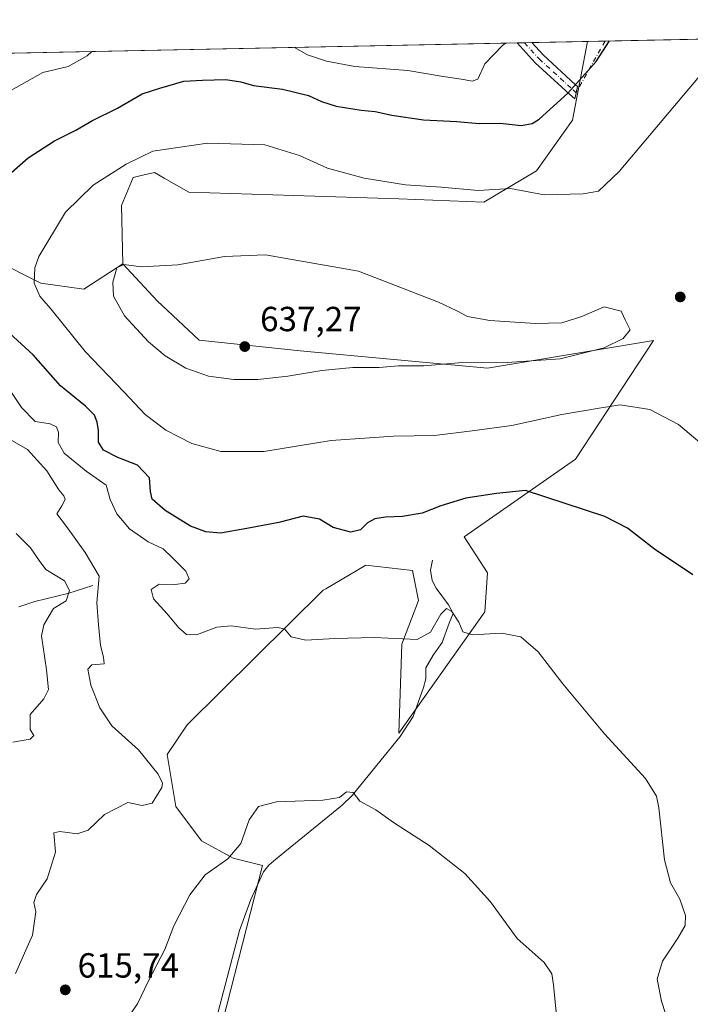
# Model space of a CAD drawing. Units: metres. Extents: x 638103 to 641560, y 4732126 to 4734509.
# Drawn here: x 641042 to 641235, y 4734226 to 4734509 of the extents above; entities that cross this region are included whole.
import ezdxf

# ---------------------------------------------------------------- set-up
doc = ezdxf.new("R2010")
doc.units = ezdxf.units.M
doc.header["$MEASUREMENT"] = 0
doc.linetypes.add('DGN Style 4', pattern=[2.6384748266838614, 1.318413404963828, -0.6592067024819142, 0.001648016756204785, -0.6592067024819142])
for name, color, linetype, lineweight in [('Camino Cxs', 7, 'Continuous', 0), ('Camino eje', 30, 'DGN Style 4', 13), ('Camino eje virtual', 6, 'DGN Style 4', 0), ('Comarca CxS', 21, 'Continuous', 0), ('Comunidad Autónoma CxS', 142, 'Continuous', 0), ('Corriente natural lineal', 142, 'Continuous', 13), ('Cultivos herbáceos CxS', 92, 'Continuous', 0), ('Curva de nivel maestra', 30, 'Continuous', 30), ('Curva de nivel normal', 30, 'Continuous', 0), ('Matorral CxS', 135, 'Continuous', 0), ('Municipio CxS', 4, 'Continuous', 0), ('Provincia CxS', 1, 'Continuous', 0), ('Punto de cota en terreno', 7, 'Continuous', 0), ('Rótulo de punto de cota en terreno', 7, 'Continuous', 0), ('Suelo desnudo CxS', 253, 'Continuous', 0)]:
    doc.layers.add(name, color=color, linetype=linetype, lineweight=lineweight)
doc.styles.add('Style-Arial', font='txt')

# ---------------------------------------------------------------- blocks, each defined once
blk = doc.blocks.new('*U11')
at = {"layer": 'Suelo desnudo CxS', "color": 253, "linetype": 'Continuous', "lineweight": 0}
blk.add_polyline3d([(641035.1778999995, 4734439.7871, 626.4156999999977), (641048.3876999998, 4734433.1831, 629.9033000000054), (641060.7717000004, 4734431.531099999, 632.5179000000062), (641071.9899000004, 4734438.723900001, 634.3790000000008), (641081.8705000002, 4734428.134099999, 635.6321999999927), (641093.8683000002, 4734416.837900001, 636.5984000000026), (641122.9508999997, 4734413.735099999, 636.4627000000038), (641176.6964999996, 4734408.745100001, 634.6300000000047), (641224.4369000001, 4734416.757900001, 634.1638999999996), (641201.9967, 4734382.700099999, 627.0881999999983), (641169.9978999998, 4734360.376300001, 623.5224000000017), (641176.6948999995, 4734349.9583, 623.0967999999993), (641175.9505000003, 4734338.7963, 621.4342000000033), (641151.2159000002, 4734303.904899999, 616.7087000000029), (641152.1628999999, 4734329.464500001, 619.8989000000003), (641156.8709000006, 4734342.0865, 621.5578999999998), (641155.1533000004, 4734350.670299999, 622.776199999993), (641141.7732999995, 4734352.2005, 623.4106000000029), (641141.7430999996, 4734352.182700001, 623.4061999999976), (641130.2846999997, 4734345.451500001, 621.6379000000015), (641129.5491000004, 4734345.019500001, 621.5366999999969), (641090.4442999996, 4734306.366900001, 617.0782999999938), (641084.7099000001, 4734297.7861, 616.164499999999), (641087.1864999998, 4734282.926100001, 615.4673000000039), (641094.6162999999, 4734273.019099999, 615.709400000007), (641103.6980999997, 4734268.065300001, 614.8638000000064), (641112.1120999996, 4734265.9593, 613.3672999999981), (641096.0913000006, 4734203.2667, 610.2280000000028)], dxfattribs=at)
blk = doc.blocks.new('*U26')
at = {"layer": 'Cultivos herbáceos CxS', "color": 92, "linetype": 'Continuous', "lineweight": 0}
blk.add_polyline3d([(641096.0913000006, 4734203.2667, 610.2280000000028), (641112.1120999996, 4734265.9593, 613.3672999999981), (641103.6980999997, 4734268.065300001, 614.8638000000064), (641094.6162999999, 4734273.019099999, 615.709400000007), (641087.1864999998, 4734282.926100001, 615.4673000000039), (641084.7099000001, 4734297.7861, 616.164499999999), (641090.4442999996, 4734306.366900001, 617.0782999999938), (641129.5491000004, 4734345.019500001, 621.5366999999969), (641130.2846999997, 4734345.451500001, 621.6379000000015), (641141.7430999996, 4734352.182700001, 623.4061999999976), (641141.7732999995, 4734352.2005, 623.4106000000029), (641155.1533000004, 4734350.670299999, 622.776199999993), (641156.8709000006, 4734342.0865, 621.5578999999998), (641152.1628999999, 4734329.464500001, 619.8989000000003), (641151.2159000002, 4734303.904899999, 616.7087000000029), (641175.9505000003, 4734338.7963, 621.4342000000033), (641176.6948999995, 4734349.9583, 623.0967999999993), (641169.9978999998, 4734360.376300001, 623.5224000000017), (641201.9967, 4734382.700099999, 627.0881999999983), (641224.4369000001, 4734416.757900001, 634.1638999999996), (641176.6964999996, 4734408.745100001, 634.6300000000047), (641122.9508999997, 4734413.735099999, 636.4627000000038), (641093.8683000002, 4734416.837900001, 636.5984000000026), (641081.8705000002, 4734428.134099999, 635.6321999999927), (641071.9899000004, 4734438.723900001, 634.3790000000008), (641071.6023000004, 4734455.5579, 631.9447999999975), (641074.9003, 4734463.570699999, 630.5353999999934), (641076.0745000001, 4734463.841700001, 630.6330000000017), (641078.0877, 4734464.306500001, 630.7602999999945), (641081.0255000005, 4734464.9847, 630.8659000000043), (641083.8835000005, 4734463.3507, 631.3505000000005), (641090.9183, 4734459.328700001, 632.0486999999994), (641151.2231000002, 4734457.442700001, 630.9382000000041), (641175.7220999999, 4734456.500499999, 630.0734999999986), (641190.7982999999, 4734465.456499999, 628.0527000000002), (641201.1627000002, 4734480.068299999, 625.8129000000044), (641205.4538000004, 4734502.6557, 623.6952000000019), (641330.8578000005, 4734505.1976, 634.3371000000043)], dxfattribs=at)
blk = doc.blocks.new('5PATER')
at = {"layer": 'Punto de cota en terreno', "linetype": 'Continuous', "lineweight": 0}
h = blk.add_hatch(color=51, dxfattribs=at)
edge = h.paths.add_edge_path()
edge.add_ellipse((0, 0), major_axis=(-0.1095731443231308, -0.1110710700762829), ratio=0.9994222409660322, start_angle=0, end_angle=360)

msp = doc.modelspace()

# ---------------------------------------------------------------- linework, layer by layer
at = {"layer": 'Camino Cxs', "color": 7, "linetype": 'Continuous', "lineweight": 0, "extrusion": (-0.09221654547997232, -0.001868889761237471, 0.9957372223587913), "elevation": -67358.15121798578, "flags": 128}
msp.add_lwpolyline([(-4720538.463879464, 733900.4485984307), (-4720538.463879464, 733904.7408728836)], dxfattribs=at)
at = {"layer": 'Camino Cxs', "color": 7, "linetype": 'Continuous', "lineweight": 0}
msp.add_polyline3d([(641202.1551000001, 4734487.925100001, 625.9585999999981), (641201.7701000003, 4734486.110099999, 626.1573000000062), (641200.2901, 4734487.460100001, 625.9961000000039), (641190.4600999998, 4734496.4901, 622.164499999999), (641185.2143999999, 4734502.2455, 620.6426999999967), (641189.4874999998, 4734502.3321, 621.0385999999999), (641192.7500999998, 4734498.7501, 622.0809000000008), (641202.0500999996, 4734490.200099999, 625.5996000000014), (641202.5401, 4734489.7401, 625.7072000000044)], close=True, dxfattribs=at)
for points in [[(641202.1551000001, 4734487.925100001, 625.9585999999981), (641201.7701000003, 4734486.110099999, 626.1573000000062), (641200.2901, 4734487.460100001, 625.9961000000039), (641190.4600999998, 4734496.4901, 622.164499999999), (641185.2143999999, 4734502.2456, 620.6426999999967)], [(641189.4874999998, 4734502.3322, 621.0385999999999), (641192.7500999998, 4734498.7501, 622.0809000000008), (641202.0500999996, 4734490.200099999, 625.5996000000014), (641202.5401, 4734489.7401, 625.7072000000044), (641202.1551000001, 4734487.925100001, 625.9585999999981)]]:
    msp.add_polyline3d(points, dxfattribs=at)
at = {"layer": 'Camino eje', "color": 30, "linetype": 'DGN Style 4', "lineweight": 13}
msp.add_polyline3d([(641187.3513000002, 4734502.288799999, 620.8031000000046), (641191.6051000003, 4734497.620100001, 622.088499999998), (641201.2925000006, 4734488.715100001, 625.7927999999956), (641202.1551000001, 4734487.925100001, 625.9585999999981)], dxfattribs=at)
at = {"layer": 'Camino eje virtual', "color": 6, "linetype": 'DGN Style 4', "lineweight": 0, "extrusion": (0.03440673779269457, 0.06077513078879861, 0.9975582989841092), "elevation": 310425.2274848272, "flags": 128}
msp.add_lwpolyline([(1774505.95729983, -4425091.244857251), (1774505.95729983, -4425074.156903495)], dxfattribs=at)
at = {"layer": 'Comarca CxS', "color": 21, "linetype": 'Continuous', "lineweight": 0, "flags": 128}
msp.add_lwpolyline([(641560.3900010717, 4732195.569982657), (638149.1200010444, 4732126.439982658), (638134.4835761221, 4732858.682215898), (638102.8800010453, 4734439.769982633), (638487.8092379292, 4734447.572076046), (641513.0300010727, 4734508.889982633), (641547.8680559539, 4732807.209891496)], close=True, dxfattribs=at)
at = {"layer": 'Comunidad Autónoma CxS', "color": 142, "linetype": 'Continuous', "lineweight": 0, "flags": 128}
msp.add_lwpolyline([(641560.3900010717, 4732195.569982657), (638149.1200010444, 4732126.439982658), (638134.4835761221, 4732858.682215898), (638102.8800010453, 4734439.769982633), (638487.8092379292, 4734447.572076046), (641513.0300010727, 4734508.889982633), (641547.8680559539, 4732807.209891496)], close=True, dxfattribs=at)
at = {"layer": 'Corriente natural lineal', "color": 142, "linetype": 'Continuous', "lineweight": 13}
for points in [[(641160.9200999998, 4734353.6501, 622.7293999999965), (641160.3701, 4734350.790100001, 622.2703000000038), (641160.8800999997, 4734347.790100001, 621.6282999999967), (641161.9901000002, 4734345.550100001, 621.2100000000064), (641165.5000999998, 4734340.8101, 620.881899999993), (641166.9001000002, 4734338.290100001, 620.5176000000065), (641165.7500999998, 4734335.5601, 620.2605999999942), (641163.7401000002, 4734329.970100001, 619.656799999997), (641161.1001000004, 4734326.3201, 619.0534999999945), (641159.0601000005, 4734322.6801, 618.485799999995), (641158.9700999996, 4734319.530099999, 618.1759000000021), (641158.3901000004, 4734317.110099999, 617.9732999999978), (641155.4200999998, 4734308.7401, 617.2312999999995), (641151.6801000005, 4734303.030099999, 616.6239999999962), (641137.8101000005, 4734286.020099999, 615.2106000000058), (641134.9801000003, 4734283.220100001, 614.9023000000016), (641115.9101, 4734267.7501, 613.1701999999932), (641113.9600999998, 4734266.030099999, 613.2085999999981), (641112.3901000004, 4734264.090100001, 613.0237999999954), (641108.7701000003, 4734256.120100001, 612.8984000000055), (641105.4901000002, 4734247.3101, 612.6429000000062), (641099.3800999997, 4734223.880100001, 611.4992000000057)], [(641063.4001000002, 4734346.3301, 612.992499999993), (641056.1901000004, 4734344.100099999, 609.9355999999971), (641046.6700999998, 4734341.7501, 607.226800000004), (641042.0701000001, 4734340.2301, 606.5112999999983)]]:
    msp.add_polyline3d(points, dxfattribs=at)
at = {"layer": 'Cultivos herbáceos CxS', "color": 92, "linetype": 'Continuous', "lineweight": 0, "extrusion": (-0.08275163882946157, -0.001677253078719499, 0.9965687899453547), "elevation": -60379.98237741031, "flags": 128}
msp.add_lwpolyline([(-4720536.842519213, 734543.337833429), (-4720536.842519213, 734664.0816396305)], dxfattribs=at)
at = {"layer": 'Cultivos herbáceos CxS', "color": 92, "linetype": 'Continuous', "lineweight": 0, "extrusion": (-0.1260302264373523, -0.002555551804701137, 0.992023110204154), "elevation": -92291.81527668932, "flags": 128}
msp.add_lwpolyline([(-4720530.377755887, 731256.0380588217), (-4720530.377755887, 731261.1794191144)], dxfattribs=at)
at = {"layer": 'Cultivos herbáceos CxS', "color": 92, "linetype": 'Continuous', "lineweight": 0}
for points in [[(641205.4538000004, 4734502.655900001, 623.6952000000019), (641201.1627000002, 4734480.068299999, 625.8129000000044), (641190.7982999999, 4734465.456499999, 628.0527000000002), (641175.7220999999, 4734456.500499999, 630.0734999999986), (641151.2231000002, 4734457.442700001, 630.9382000000041), (641090.9183, 4734459.328700001, 632.0486999999994), (641083.8835000005, 4734463.3507, 631.3505000000005), (641081.0255000005, 4734464.9847, 630.8659000000043), (641078.0877, 4734464.306500001, 630.7602999999945), (641076.0745000001, 4734463.841700001, 630.6330000000017), (641074.9003, 4734463.570699999, 630.5353999999934), (641071.6023000004, 4734455.5579, 631.9447999999975), (641071.9899000004, 4734438.723900001, 634.3790000000008)], [(641071.9899000004, 4734438.723900001, 634.3790000000008), (641081.8705000002, 4734428.134099999, 635.6321999999927), (641093.8683000002, 4734416.837900001, 636.5984000000026), (641122.9508999997, 4734413.735099999, 636.4627000000038), (641176.6964999996, 4734408.745100001, 634.6300000000047), (641224.4369000001, 4734416.757900001, 634.1638999999996), (641201.9967, 4734382.700099999, 627.0881999999983), (641169.9978999998, 4734360.376300001, 623.5224000000017), (641176.6948999995, 4734349.9583, 623.0967999999993), (641175.9505000003, 4734338.7963, 621.4342000000033), (641151.2159000002, 4734303.904899999, 616.7087000000029), (641152.1628999999, 4734329.464500001, 619.8989000000003), (641156.8709000006, 4734342.0865, 621.5578999999998), (641155.1533000004, 4734350.670299999, 622.776199999993), (641141.7732999995, 4734352.2005, 623.4106000000029), (641141.7430999996, 4734352.182700001, 623.4061999999976), (641130.2846999997, 4734345.451500001, 621.6379000000015), (641129.5491000004, 4734345.019500001, 621.5366999999969), (641090.4442999996, 4734306.366900001, 617.0782999999938), (641084.7099000001, 4734297.7861, 616.164499999999), (641087.1864999998, 4734282.926100001, 615.4673000000039), (641094.6162999999, 4734273.019099999, 615.709400000007), (641103.6980999997, 4734268.065300001, 614.8638000000064), (641112.1120999996, 4734265.9593, 613.3672999999981), (641096.0913000006, 4734203.2667, 610.2280000000028)]]:
    msp.add_polyline3d(points, dxfattribs=at)
at = {"layer": 'Curva de nivel maestra', "color": 30, "linetype": 'Continuous', "lineweight": 30, "elevation": 625, "flags": 128}
for points in [[(641033.5700000003, 4734459.4301), (641044.8200000003, 4734469.210100001), (641052.3600000005, 4734474.0701), (641058.4299999997, 4734477.130100001), (641063.0899999999, 4734479.850099999), (641070.4699999997, 4734483.5001), (641077.54, 4734487.600099999), (641082.5800000001, 4734489.220100001), (641089.4800000006, 4734491.220100001), (641094.8899999997, 4734491.540100001), (641101.5499999998, 4734491.670100001), (641105.8899999997, 4734491.020099999), (641109.54, 4734490.0001), (641117.7999999998, 4734488.940099999), (641125.2699999996, 4734487.1601), (641129.0599999997, 4734485.380100001), (641133.2400000002, 4734484.0801), (641140.4400000004, 4734482.870100001), (641144.4299999997, 4734482.520099999), (641149.2100000001, 4734481.420100001), (641158.3099999997, 4734480.100099999), (641167.9400000004, 4734479.6601), (641174.3099999997, 4734479.110099999), (641180.3499999996, 4734479.170100001), (641186.4400000004, 4734478.450099999), (641189.5499999998, 4734479.030099999), (641191.6100000005, 4734480.300100001), (641199.7999999998, 4734487.800100001), (641207.9900000002, 4734496.9001), (641211.7637999998, 4734502.783600001)], [(641235.6799999997, 4734349.4001), (641224.6699999999, 4734356.780099999), (641216.9000000004, 4734362.8301), (641210.4600000001, 4734366.220100001), (641187.6399999997, 4734373.6801), (641179.3499999996, 4734372.790100001), (641170.5499999998, 4734371.420100001), (641163.3200000003, 4734369.270099999), (641157.9900000002, 4734367.1601), (641152.3499999996, 4734366.140100001), (641147.4500000002, 4734365.9901), (641144.3499999996, 4734365.4901), (641142.2100000001, 4734364.3201), (641140.2100000001, 4734362.390100001), (641137.4699999997, 4734361.6601), (641132.3499999996, 4734363.040100001), (641128.4800000006, 4734365.460100001), (641123.79, 4734366.3201), (641116.8099999997, 4734364.470100001), (641107.5999999996, 4734362.700099999), (641100.04, 4734361.420100001), (641095.8399999999, 4734361.800100001), (641091.4600000001, 4734363.390100001), (641084.1100000005, 4734367.880100001), (641080.4199999999, 4734371.120100001), (641079.9600000001, 4734373.3301), (641079.6699999999, 4734377.3101), (641076.1500000004, 4734380.920100001), (641070.5499999998, 4734383.140100001), (641066.4000000004, 4734385.220100001), (641065.0099999999, 4734387.5801), (641064.9699999997, 4734390.920100001), (641064.6200000001, 4734393.2501), (641063.8499999996, 4734395.2501), (641061.29, 4734397.880100001), (641054.0999999996, 4734403.7501), (641046.2400000002, 4734412.590100001), (641039.4100000003, 4734418.880100001)]]:
    msp.add_lwpolyline(points, dxfattribs=at)
at = {"layer": 'Curva de nivel normal', "color": 30, "linetype": 'Continuous', "lineweight": 0, "flags": 128}
for points, elevation in [([(641121.2620999999, 4734500.949300001), (641125.04, 4734498.800100001), (641130.4400000004, 4734496.960100001), (641138.6200000001, 4734495.4901), (641153.8499999996, 4734494.3201), (641164.04, 4734492.5601), (641169.8600000005, 4734491.670100001), (641172.29, 4734491.200099999), (641173.9800000006, 4734491.8101), (641175.9500000002, 4734496.2501), (641181.0599999997, 4734501.5101), (641181.9337999999, 4734502.179)], 620), ([(641030.4800000006, 4734483.390100001), (641048.9500000002, 4734493.6801), (641056.2800000003, 4734495.4301), (641061.7300000006, 4734498.540100001), (641063.1063000001, 4734499.770500001)], 620), ([(641241.75, 4734497.5801), (641214.5499999998, 4734465.280099999), (641208.6100000005, 4734459.6601), (641204.2199999997, 4734458.870100001), (641193.04, 4734458.600099999), (641183.3300000001, 4734460.360099999), (641174.0599999997, 4734459.840100001), (641163.3799999999, 4734460.7501), (641153.1799999997, 4734461.4301), (641141.2699999996, 4734463.350099999), (641130.7800000003, 4734466.280099999), (641122.7400000002, 4734469.9001), (641112.7999999998, 4734472.960100001), (641096.25, 4734473.470100001), (641080.5499999998, 4734471.1601), (641072.9600000001, 4734467.390100001), (641063.4800000006, 4734461.360099999), (641055.5, 4734453.5701), (641047.8399999999, 4734440.8301), (641046.7100000001, 4734437.5801), (641046.54, 4734433.2501), (641048.1500000004, 4734429.460100001), (641051.6399999997, 4734425.380100001), (641061.1900000004, 4734413.540100001), (641072.3399999999, 4734401.940099999), (641078.4299999997, 4734395.460100001), (641084.2800000003, 4734390.9801), (641091.7800000003, 4734387.140100001), (641100.0899999999, 4734384.9001), (641112.4600000001, 4734384.860099999), (641131.7800000003, 4734388.030099999), (641142.7999999998, 4734388.8201), (641149.7599999999, 4734389.2601), (641161.4800000006, 4734389.4901), (641172.29, 4734390.7501), (641183.7100000001, 4734392.360099999), (641198.0800000001, 4734395.4901), (641208.7800000003, 4734397.290100001), (641214.8399999999, 4734398.2601), (641223.3799999999, 4734396.9001), (641231.6399999997, 4734392.5801), (641245.6900000004, 4734380.7501)], 630), ([(641112.9800000006, 4734441.3301), (641101.1399999997, 4734440.8201), (641087.7599999999, 4734438.5101), (641077.2800000003, 4734437.890100001), (641072.25, 4734438.530099999), (641070.2599999999, 4734437.600099999), (641069.1299999999, 4734433.530099999), (641069.2800000003, 4734429.5101), (641072.4900000002, 4734423.860099999), (641079.2999999998, 4734416.3301), (641084.0899999999, 4734412.3101), (641090.0999999996, 4734408.7601), (641096.5499999998, 4734406.540100001), (641103.8899999997, 4734405.520099999), (641110.7199999997, 4734405.5601), (641119.3799999999, 4734406.450099999), (641129.1200000001, 4734408.1501), (641138.0599999997, 4734409.0101), (641145.6100000005, 4734408.950099999), (641151.1299999999, 4734409.420100001), (641158.4600000001, 4734409.5001), (641168.4299999997, 4734410.3101), (641182.3700000001, 4734410.4301), (641197.5700000003, 4734411.450099999), (641210.2199999997, 4734414.6601), (641215.6799999997, 4734417.270099999), (641217.6799999997, 4734419.780099999), (641216.2599999999, 4734422.640100001), (641215.1600000003, 4734425.200099999), (641210.2599999999, 4734426.4101), (641203.8099999997, 4734423.6801), (641198.0999999996, 4734421.850099999), (641190.4100000003, 4734421.630100001), (641177.4000000004, 4734422.470100001), (641170.9600000001, 4734423.6601), (641167.9299999997, 4734425.300100001), (641162.6900000004, 4734427.720100001), (641139.6399999997, 4734436.670100001), (641112.9800000006, 4734441.3301)], 635), ([(641231.0199999996, 4734213.6601), (641226.7400000002, 4734226.9801), (641225.4400000004, 4734233.3201), (641227.0199999996, 4734238.4801), (641231.4500000002, 4734245.0601), (641233.4800000006, 4734248.6601), (641233.6299999999, 4734251.540100001), (641231.9600000001, 4734256.2401), (641229.2800000003, 4734261.0001), (641227.5599999997, 4734267.530099999), (641225.9500000002, 4734282.5001), (641225.2800000003, 4734285.840100001), (641222.0899999999, 4734290.960100001), (641210.3600000005, 4734303.710100001), (641198.3899999997, 4734318.0801), (641191.2400000002, 4734327.270099999), (641186.29, 4734331.640100001), (641180.7699999996, 4734332.640100001), (641172.4299999997, 4734332.1501), (641169.6600000003, 4734333.040100001), (641168.4600000001, 4734335.840100001), (641166.5300000003, 4734338.920100001), (641164.9199999999, 4734339.710100001), (641163.3600000005, 4734338.1501), (641160.3799999999, 4734333.0001), (641156.5099999999, 4734330.850099999), (641144.2100000001, 4734331.440099999), (641132.8899999997, 4734331.110099999), (641124.5899999999, 4734330.630100001), (641120.3700000001, 4734331.600099999), (641118.4299999997, 4734333.9001), (641116.4400000004, 4734334.340100001), (641110.0899999999, 4734333.800100001), (641103.0999999996, 4734334.800100001), (641099, 4734334.4301), (641093.1699999999, 4734332.2401), (641090.2199999997, 4734332.300100001), (641088.0300000003, 4734334.220100001), (641084.75, 4734338.210100001), (641080.7800000003, 4734342.5801), (641080.0700000003, 4734345.220100001), (641082.3799999999, 4734346.780099999), (641086.9199999999, 4734346.620100001), (641089.9100000003, 4734346.9901), (641091, 4734348.300100001), (641090.0899999999, 4734350.460100001), (641086.2699999996, 4734354.3101), (641083.54, 4734356.9001), (641079.25, 4734358.940099999), (641073.9199999999, 4734362.620100001), (641070.2300000006, 4734366.9301), (641068.3600000005, 4734371.0601), (641067.1799999997, 4734375.200099999), (641061.4800000006, 4734379.1601), (641055.1399999997, 4734384.3301), (641053.4299999997, 4734387.440099999), (641053.4600000001, 4734390.3101), (641052.9500000002, 4734391.970100001), (641051.0899999999, 4734392.770099999), (641046.79, 4734393.450099999), (641042.8899999997, 4734397.4901), (641034.7300000006, 4734409.5601)], 620), ([(641041.1799999997, 4734234.940099999), (641045.9900000002, 4734245.940099999), (641046.9400000004, 4734252.600099999), (641046.4400000004, 4734255.270099999), (641047.2199999997, 4734257.600099999), (641050.2699999996, 4734262.1501), (641052.6600000003, 4734269.790100001), (641052.2000000002, 4734275.300100001), (641053.8399999999, 4734275.6601), (641058.8799999999, 4734275.040100001), (641062.0099999999, 4734276.090100001), (641066.75, 4734280.5601), (641073.3899999997, 4734284.020099999), (641077.5700000003, 4734283.200099999), (641080.4299999997, 4734283.800100001), (641083.1500000004, 4734288.3201), (641083.3499999996, 4734289.5701), (641082.1500000004, 4734292.210100001), (641076.4600000001, 4734299.1601), (641068.79, 4734306.030099999), (641065.3200000003, 4734311.2501), (641062.7400000002, 4734317.780099999), (641061.8899999997, 4734322.340100001), (641063.1100000005, 4734323.530099999), (641066.5700000003, 4734323.9001), (641066.4400000004, 4734325.8201), (641065.5599999997, 4734329.110099999), (641064.9600000001, 4734335.0701), (641064.5300000003, 4734341.420100001), (641065.1900000004, 4734349.050100001), (641061.1699999999, 4734355.840100001), (641055.8300000001, 4734363.350099999), (641053.0199999996, 4734366.960100001), (641054.4100000003, 4734369.210100001), (641055.3700000001, 4734371.0701), (641055.0099999999, 4734372.140100001), (641053.5599999997, 4734373.870100001), (641050.1500000004, 4734379.3301), (641044.5999999996, 4734385.420100001), (641038.2999999998, 4734389.040100001)], 615), ([(641040.3600000005, 4734301.3201), (641045.3200000003, 4734302.270099999), (641046.4500000002, 4734303.3101), (641045.3700000001, 4734304.9801), (641045.3700000001, 4734309.3201), (641049.3099999997, 4734313.850099999), (641050.6299999999, 4734316.4801), (641050.0300000003, 4734322.170100001), (641048.5700000003, 4734331.880100001), (641049.2599999999, 4734335.0801), (641052.0700000003, 4734339.770099999), (641055.7400000002, 4734341.9301), (641056.6799999997, 4734344.950099999), (641055.1799999997, 4734347.700099999), (641049.8899999997, 4734350.950099999), (641047.9299999997, 4734353.550100001), (641045.4500000002, 4734357.140100001), (641041.2999999998, 4734361.3201)], 610), ([(641197.2800000003, 4734214.9801), (641195.7000000002, 4734231.670100001), (641195.2300000006, 4734234.790100001), (641193.04, 4734238.100099999), (641185.2699999996, 4734245.0001), (641177.5800000001, 4734255.520099999), (641170.2000000002, 4734263.590100001), (641159.9900000002, 4734271.690099999), (641149.6900000004, 4734278.3201), (641144.6299999999, 4734281.970100001), (641140.0099999999, 4734284.4001), (641138.1399999997, 4734286.920100001), (641136.2400000002, 4734287.130100001), (641134.2100000001, 4734285.4301), (641129.4000000004, 4734284.710100001), (641116.0800000001, 4734284.2401), (641110.9400000004, 4734282.890100001), (641108.2800000003, 4734279.020099999), (641105.8899999997, 4734272.210100001), (641102.1100000005, 4734267.8201), (641095.6200000001, 4734263.270099999), (641091.2199999997, 4734257.520099999), (641086.5899999999, 4734248.620100001), (641084.0099999999, 4734241.800100001), (641079.3399999999, 4734232.8101), (641076.2100000001, 4734226.220100001), (641068.1699999999, 4734214.620100001)], 615)]:
    msp.add_lwpolyline(points, dxfattribs=dict(at, elevation=elevation))
at = {"layer": 'Matorral CxS', "color": 135, "linetype": 'Continuous', "lineweight": 0, "extrusion": (-0.07445332239911334, -0.001509075790115586, 0.9972233578662273), "elevation": -54264.84692786048, "flags": 128}
msp.add_lwpolyline([(-4720536.671444552, 734746.4194316185), (-4720536.671444552, 734996.0789715146)], dxfattribs=at)
at = {"layer": 'Matorral CxS', "color": 135, "linetype": 'Continuous', "lineweight": 0, "extrusion": (-0.1072466458334801, -0.002173138510059081, 0.9942300711739132), "elevation": -78437.30322181157, "flags": 128}
msp.add_lwpolyline([(-4720540.909356896, 732783.3845821581), (-4720540.909356897, 732785.5343246686)], dxfattribs=at)
at = {"layer": 'Matorral CxS', "color": 135, "linetype": 'Continuous', "lineweight": 0, "extrusion": (-0.1078791289001509, -0.002186670894352555, 0.994161612625505), "elevation": -78906.9549262896, "flags": 128}
msp.add_lwpolyline([(-4720536.017334831, 732766.6260639292), (-4720536.01733483, 732768.7752505052)], dxfattribs=at)
at = {"layer": 'Matorral CxS', "color": 135, "linetype": 'Continuous', "lineweight": 0, "extrusion": (-0.2003265739891091, -0.004060182093456956, 0.9797207656649696), "elevation": -147062.3875280654, "flags": 128}
msp.add_lwpolyline([(-4720537.359800866, 722174.7471159975), (-4720537.359800867, 722191.0471471453)], dxfattribs=at)
at = {"layer": 'Matorral CxS', "color": 135, "linetype": 'Continuous', "lineweight": 0}
for points in [[(640936.2993000001, 4734497.200300001, 601.375), (641205.4538000004, 4734502.6557, 623.6952000000019), (641201.1627000002, 4734480.068299999, 625.8129000000044), (641190.7982999999, 4734465.456499999, 628.0527000000002), (641175.7220999999, 4734456.500499999, 630.0734999999986), (641151.2231000002, 4734457.442700001, 630.9382000000041), (641090.9183, 4734459.328700001, 632.0486999999994), (641083.8835000005, 4734463.3507, 631.3505000000005), (641081.0255000005, 4734464.9847, 630.8659000000043), (641078.0877, 4734464.306500001, 630.7602999999945), (641076.0745000001, 4734463.841700001, 630.6330000000017), (641074.9003, 4734463.570699999, 630.5353999999934), (641071.6023000004, 4734455.5579, 631.9447999999975), (641071.9899000004, 4734438.723900001, 634.3790000000008), (641060.7717000004, 4734431.531099999, 632.5179000000062), (641048.3876999998, 4734433.1831, 629.9033000000054), (641035.1778999995, 4734439.7871, 626.4156999999977)], [(641205.4538000004, 4734502.655900001, 623.6952000000019), (641201.1627000002, 4734480.068299999, 625.8129000000044), (641190.7982999999, 4734465.456499999, 628.0527000000002), (641175.7220999999, 4734456.500499999, 630.0734999999986), (641151.2231000002, 4734457.442700001, 630.9382000000041), (641090.9183, 4734459.328700001, 632.0486999999994), (641083.8835000005, 4734463.3507, 631.3505000000005), (641081.0255000005, 4734464.9847, 630.8659000000043), (641078.0877, 4734464.306500001, 630.7602999999945), (641076.0745000001, 4734463.841700001, 630.6330000000017), (641074.9003, 4734463.570699999, 630.5353999999934), (641071.6023000004, 4734455.5579, 631.9447999999975), (641071.9899000004, 4734438.723900001, 634.3790000000008)], [(640936.2992000004, 4734497.200400001, 601.3748999999953), (640936.9342999998, 4734491.799900001, 602.2801000000036), (640948.4923, 4734483.5439, 607.5010000000038), (640960.8761, 4734477.763900001, 611.6462000000029), (640974.0856999997, 4734471.985099999, 613.7538000000059), (640998.8529000003, 4734473.6369, 616.3954999999987), (641006.2839000003, 4734476.1129, 617.6956999999966), (641010.9079, 4734469.0407, 619.3059000000068), (641020.3185000002, 4734454.6479, 622.5139999999956), (641035.1778999995, 4734439.7871, 626.4156999999977), (641048.3876999998, 4734433.1831, 629.9033000000054), (641060.7717000004, 4734431.531099999, 632.5179000000062), (641071.9899000004, 4734438.723900001, 634.3790000000008)]]:
    msp.add_polyline3d(points, dxfattribs=at)
at = {"layer": 'Municipio CxS', "color": 4, "linetype": 'Continuous', "lineweight": 0, "flags": 128}
msp.add_lwpolyline([(638487.8092379292, 4734447.572076046), (641513.0300010727, 4734508.889982633), (641547.8680559539, 4732807.209891496)], dxfattribs=at)
at = {"layer": 'Provincia CxS', "color": 1, "linetype": 'Continuous', "lineweight": 0, "flags": 128}
msp.add_lwpolyline([(641560.3900010717, 4732195.569982657), (638149.1200010444, 4732126.439982658), (638134.4835761221, 4732858.682215898), (638102.8800010453, 4734439.769982633), (638487.8092379292, 4734447.572076046), (641513.0300010727, 4734508.889982633), (641547.8680559539, 4732807.209891496)], close=True, dxfattribs=at)
at = {"layer": 'Suelo desnudo CxS', "color": 253, "linetype": 'Continuous', "lineweight": 0}
for points in [[(640936.2992000004, 4734497.200400001, 601.3748999999953), (640936.9342999998, 4734491.799900001, 602.2801000000036), (640948.4923, 4734483.5439, 607.5010000000038), (640960.8761, 4734477.763900001, 611.6462000000029), (640974.0856999997, 4734471.985099999, 613.7538000000059), (640998.8529000003, 4734473.6369, 616.3954999999987), (641006.2839000003, 4734476.1129, 617.6956999999966), (641010.9079, 4734469.0407, 619.3059000000068), (641020.3185000002, 4734454.6479, 622.5139999999956), (641035.1778999995, 4734439.7871, 626.4156999999977), (641048.3876999998, 4734433.1831, 629.9033000000054), (641060.7717000004, 4734431.531099999, 632.5179000000062), (641071.9899000004, 4734438.723900001, 634.3790000000008)], [(641071.9899000004, 4734438.723900001, 634.3790000000008), (641081.8705000002, 4734428.134099999, 635.6321999999927), (641093.8683000002, 4734416.837900001, 636.5984000000026), (641122.9508999997, 4734413.735099999, 636.4627000000038), (641176.6964999996, 4734408.745100001, 634.6300000000047), (641224.4369000001, 4734416.757900001, 634.1638999999996), (641201.9967, 4734382.700099999, 627.0881999999983), (641169.9978999998, 4734360.376300001, 623.5224000000017), (641176.6948999995, 4734349.9583, 623.0967999999993), (641175.9505000003, 4734338.7963, 621.4342000000033), (641151.2159000002, 4734303.904899999, 616.7087000000029), (641152.1628999999, 4734329.464500001, 619.8989000000003), (641156.8709000006, 4734342.0865, 621.5578999999998), (641155.1533000004, 4734350.670299999, 622.776199999993), (641141.7732999995, 4734352.2005, 623.4106000000029), (641141.7430999996, 4734352.182700001, 623.4061999999976), (641130.2846999997, 4734345.451500001, 621.6379000000015), (641129.5491000004, 4734345.019500001, 621.5366999999969), (641090.4442999996, 4734306.366900001, 617.0782999999938), (641084.7099000001, 4734297.7861, 616.164499999999), (641087.1864999998, 4734282.926100001, 615.4673000000039), (641094.6162999999, 4734273.019099999, 615.709400000007), (641103.6980999997, 4734268.065300001, 614.8638000000064), (641112.1120999996, 4734265.9593, 613.3672999999981), (641096.0913000006, 4734203.2667, 610.2280000000028)]]:
    msp.add_polyline3d(points, dxfattribs=at)

# ---------------------------------------------------------------- block references
at = {"layer": 'Cultivos herbáceos CxS', "color": 92, "linetype": 'Continuous', "lineweight": 0}
msp.add_blockref('*U26', (0, 0), dxfattribs=at)
at = {"layer": 'Punto de cota en terreno', "color": 7, "linetype": 'Continuous', "lineweight": 0, "xscale": 10, "yscale": 10, "zscale": 10}
for p in [(641232.0999999996, 4734429.25, 634.779999999999), (641107, 4734415, 637.2700000000041), (641055.4400000004, 4734230.210000001, 615.7400000000052)]:
    msp.add_blockref('5PATER', p, dxfattribs=at)
at = {"layer": 'Suelo desnudo CxS', "color": 253, "linetype": 'Continuous', "lineweight": 0}
msp.add_blockref('*U11', (0, 0), dxfattribs=at)

# ---------------------------------------------------------------- texts
at = {"layer": 'Rótulo de punto de cota en terreno', "color": 7, "linetype": 'Continuous', "lineweight": 0, "style": 'Style-Arial'}
for s, p in [('637,27', (641111.4096999997, 4734419.409700001)), ('615,74', (641058.9677999998, 4734233.7378))]:
    msp.add_text(s, height=7.000000000000002, dxfattribs=at).set_placement(p)

doc.saveas('drawing.dxf')
